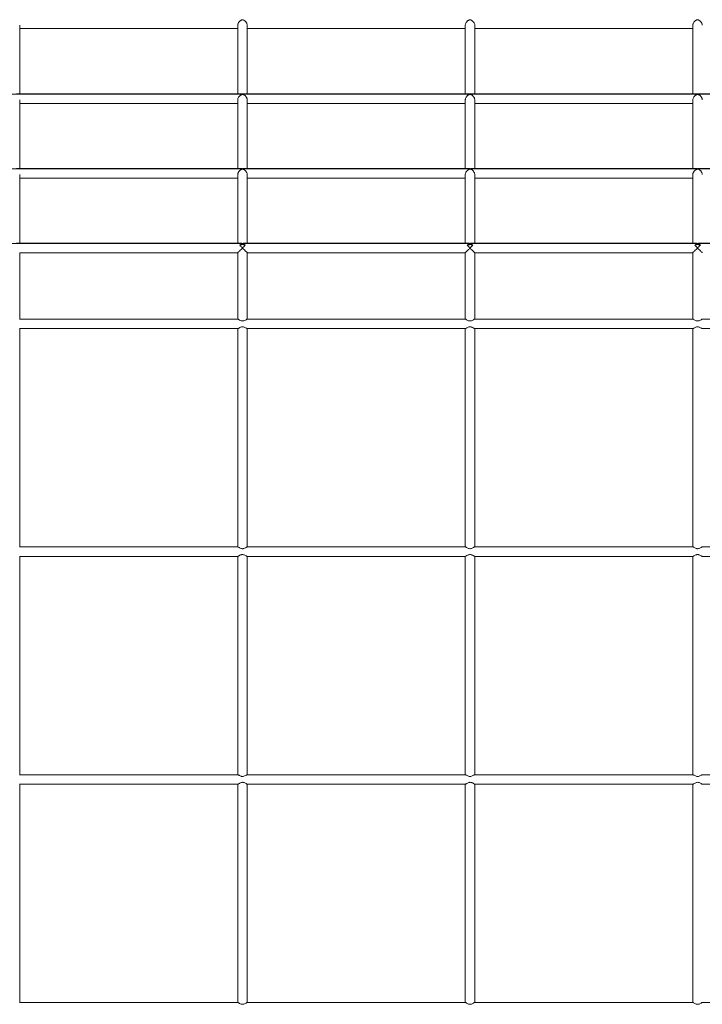
# Model space of a CAD drawing. Units: inches. Extents: x 1.98 to 7.85, y 3.02 to 4.99.
# Drawn here: x 3.87 to 4.23, y 3.49 to 4.01 of the extents above; entities that cross this region are included whole.
import ezdxf

# ---------------------------------------------------------------- set-up
doc = ezdxf.new("R2010")
doc.units = ezdxf.units.IN
doc.header["$MEASUREMENT"] = 0

# ---------------------------------------------------------------- blocks, each defined once
blk = doc.blocks.new('efgag')
at = {"color": 7, "linetype": 'Continuous', "lineweight": 15}
for p, q in [((3.87285, 3.97206), (3.87285, 4.00822)), ((3.87285, 4.00642), (3.98774, 4.00642)), ((3.98774, 4.00822), (3.98774, 3.97206)), ((3.99274, 3.97206), (3.99274, 4.00822)), ((3.99274, 4.00642), (4.10763, 4.00642)), ((4.10763, 4.00822), (4.10763, 3.97206)), ((4.11263, 3.97206), (4.11263, 4.00822)), ((4.11263, 4.00642), (4.22752, 4.00642)), ((4.22752, 4.00822), (4.22752, 3.97206)), ((7.79697, 3.97199), (2.70146, 3.97199)), ((2.70153, 3.97184), (7.79691, 3.97184)), ((3.98948, 3.97206), (3.87111, 3.97206)), ((3.87285, 3.93271), (3.87285, 3.96887)), ((3.98774, 3.96887), (3.98774, 3.93271)), ((4.10937, 3.97206), (3.991, 3.97206)), ((3.99274, 3.93271), (3.99274, 3.96887)), ((4.10763, 3.96887), (4.10763, 3.93271)), ((4.22926, 3.97206), (4.11089, 3.97206)), ((4.11263, 3.93271), (4.11263, 3.96887)), ((4.22752, 3.96887), (4.22752, 3.93271)), ((4.34915, 3.97206), (4.23078, 3.97206)), ((3.87285, 3.96706), (3.98774, 3.96706)), ((3.99274, 3.96706), (4.10763, 3.96706)), ((4.11263, 3.96706), (4.22752, 3.96706)), ((7.82922, 3.93262), (2.66922, 3.93262)), ((2.66922, 3.93251), (7.82922, 3.93251)), ((3.98946, 3.93271), (3.87113, 3.93271)), ((4.10935, 3.93271), (3.99102, 3.93271)), ((4.22924, 3.93271), (4.11091, 3.93271)), ((4.34913, 3.93271), (4.2308, 3.93271)), ((3.87285, 3.89335), (3.87285, 3.92952)), ((3.87285, 3.92771), (3.98774, 3.92771)), ((3.98774, 3.92951), (3.98774, 3.89335)), ((3.99274, 3.89335), (3.99274, 3.92952)), ((3.99274, 3.92771), (4.10763, 3.92771)), ((4.10763, 3.92951), (4.10763, 3.89335)), ((4.11263, 3.89335), (4.11263, 3.92952)), ((4.11263, 3.92771), (4.22752, 3.92771)), ((4.22752, 3.92951), (4.22752, 3.89335)), ((2.70152, 3.89321), (7.79691, 3.89321)), ((7.7969, 3.89322), (2.70153, 3.89322)), ((3.98944, 3.89335), (3.87114, 3.89335)), ((4.10933, 3.89335), (3.99103, 3.89335)), ((4.22922, 3.89335), (4.11092, 3.89335)), ((4.34911, 3.89335), (4.23081, 3.89335)), ((3.87285, 3.85339), (3.87285, 3.88837)), ((3.87285, 3.88835), (3.98774, 3.88835)), ((3.98774, 3.88836), (3.98774, 3.85339)), ((3.99274, 3.85339), (3.99274, 3.88837)), ((3.99274, 3.88835), (4.10763, 3.88835)), ((4.10763, 3.88836), (4.10763, 3.85339)), ((4.11263, 3.85339), (4.11263, 3.88837)), ((4.11263, 3.88835), (4.22752, 3.88835)), ((4.22752, 3.88836), (4.22752, 3.85339)), ((3.98778, 3.85339), (3.8728, 3.85339)), ((4.10767, 3.85339), (3.99269, 3.85339)), ((4.22756, 3.85339), (4.11258, 3.85339)), ((4.34745, 3.85339), (4.23247, 3.85339)), ((3.87281, 3.84839), (3.98777, 3.84839)), ((3.87285, 3.73339), (3.87285, 3.84839)), ((3.98774, 3.84839), (3.98774, 3.73339)), ((3.9927, 3.84839), (4.10766, 3.84839)), ((3.99274, 3.73339), (3.99274, 3.84839)), ((4.10763, 3.84839), (4.10763, 3.73339)), ((4.11259, 3.84839), (4.22755, 3.84839)), ((4.11263, 3.73339), (4.11263, 3.84839)), ((4.22752, 3.84839), (4.22752, 3.73339)), ((4.23248, 3.84839), (4.34744, 3.84839)), ((3.98778, 3.73339), (3.8728, 3.73339)), ((4.10767, 3.73339), (3.99269, 3.73339)), ((4.22756, 3.73339), (4.11258, 3.73339)), ((4.34745, 3.73339), (4.23247, 3.73339)), ((3.87281, 3.72839), (3.98777, 3.72839)), ((3.87285, 3.61339), (3.87285, 3.72839)), ((3.98774, 3.72839), (3.98774, 3.61339)), ((3.9927, 3.72839), (4.10766, 3.72839)), ((3.99274, 3.61339), (3.99274, 3.72839)), ((4.10763, 3.72839), (4.10763, 3.61339)), ((4.11259, 3.72839), (4.22755, 3.72839)), ((4.11263, 3.61339), (4.11263, 3.72839)), ((4.22752, 3.72839), (4.22752, 3.61339)), ((4.23248, 3.72839), (4.34744, 3.72839)), ((3.98778, 3.61339), (3.8728, 3.61339)), ((4.10767, 3.61339), (3.99269, 3.61339)), ((4.22756, 3.61339), (4.11258, 3.61339)), ((4.34745, 3.61339), (4.23247, 3.61339)), ((3.87281, 3.60839), (3.98777, 3.60839)), ((3.87285, 3.49339), (3.87285, 3.60839)), ((3.98774, 3.60839), (3.98774, 3.49339)), ((3.9927, 3.60839), (4.10766, 3.60839)), ((3.99274, 3.49339), (3.99274, 3.60839)), ((4.10763, 3.60839), (4.10763, 3.49339)), ((4.11259, 3.60839), (4.22755, 3.60839)), ((4.11263, 3.49339), (4.11263, 3.60839)), ((4.22752, 3.60839), (4.22752, 3.49339)), ((4.23248, 3.60839), (4.34744, 3.60839)), ((3.98778, 3.49339), (3.8728, 3.49339)), ((4.10767, 3.49339), (3.99269, 3.49339)), ((4.22756, 3.49339), (4.11258, 3.49339)), ((4.34745, 3.49339), (4.23247, 3.49339))]:
    blk.add_line(p, q, dxfattribs=at)
for points, knots in [([(3.98776, 4.00822), (3.98775, 4.00829), (3.98773, 4.00854), (3.98788, 4.00906), (3.98814, 4.00961), (3.98848, 4.01006), (3.9888, 4.01041), (3.98916, 4.01069), (3.9895, 4.01091), (3.98979, 4.01105), (3.99001, 4.01112), (3.99015, 4.01114), (3.99022, 4.01115), (3.99024, 4.01115)], [0, 0, 0, 0, 0.051628, 0.178421, 0.347492, 0.463692, 0.579728, 0.695682, 0.811608, 0.900588, 0.954189, 0.989436, 1, 1, 1, 1]), ([(3.99024, 4.01115), (3.99029, 4.01114), (3.99045, 4.01113), (3.99076, 4.01102), (3.99116, 4.01081), (3.9916, 4.01047), (3.99197, 4.01009), (3.99225, 4.00971), (3.99251, 4.00926), (3.99271, 4.00874), (3.99272, 4.00836), (3.99272, 4.00822)], [0, 0, 0, 0, 0.033707, 0.108277, 0.254914, 0.4013, 0.534947, 0.644659, 0.736961, 0.897605, 1, 1, 1, 1]), ([(4.10765, 4.00822), (4.10764, 4.00829), (4.10762, 4.00854), (4.10777, 4.00906), (4.10803, 4.00961), (4.10837, 4.01006), (4.10869, 4.01041), (4.10905, 4.01069), (4.10939, 4.01091), (4.10968, 4.01105), (4.1099, 4.01112), (4.11004, 4.01114), (4.11011, 4.01115), (4.11013, 4.01115)], [0, 0, 0, 0, 0.051627, 0.178416, 0.347496, 0.463678, 0.579711, 0.695662, 0.811586, 0.900564, 0.954164, 0.989409, 1, 1, 1, 1]), ([(4.11013, 4.01115), (4.11018, 4.01114), (4.11034, 4.01113), (4.11065, 4.01102), (4.11105, 4.01081), (4.11149, 4.01047), (4.11186, 4.01009), (4.11214, 4.00971), (4.1124, 4.00926), (4.1126, 4.00874), (4.11261, 4.00836), (4.11261, 4.00822)], [0, 0, 0, 0, 0.033682, 0.108253, 0.254894, 0.401302, 0.534935, 0.644651, 0.736954, 0.897603, 1, 1, 1, 1]), ([(4.22754, 4.00822), (4.22753, 4.00829), (4.22751, 4.00854), (4.22766, 4.00906), (4.22792, 4.00961), (4.22826, 4.01006), (4.22858, 4.01041), (4.22894, 4.01069), (4.22928, 4.01091), (4.22957, 4.01105), (4.22979, 4.01112), (4.22993, 4.01114), (4.23, 4.01115), (4.23002, 4.01115)], [0, 0, 0, 0, 0.051628, 0.178418, 0.347497, 0.463679, 0.579712, 0.695681, 0.811586, 0.900564, 0.954164, 0.989409, 1, 1, 1, 1]), ([(4.23002, 4.01115), (4.23007, 4.01114), (4.23023, 4.01113), (4.23054, 4.01102), (4.23094, 4.01081), (4.23138, 4.01047), (4.23175, 4.01009), (4.23203, 4.00971), (4.23229, 4.00926), (4.23249, 4.00874), (4.2325, 4.00836), (4.2325, 4.00822)], [0, 0, 0, 0, 0.033682, 0.108253, 0.254893, 0.4013, 0.534933, 0.644663, 0.736953, 0.897601, 1, 1, 1, 1]), ([(3.98776, 3.96887), (3.98775, 3.96894), (3.98773, 3.96918), (3.98787, 3.9697), (3.98813, 3.97025), (3.98847, 3.9707), (3.98879, 3.97105), (3.98914, 3.97134), (3.98948, 3.97156), (3.98977, 3.9717), (3.98999, 3.97177), (3.99014, 3.9718), (3.99021, 3.9718), (3.99024, 3.97181)], [0, 0, 0, 0, 0.049455, 0.175802, 0.343738, 0.459078, 0.574258, 0.689381, 0.80444, 0.895524, 0.949763, 0.984189, 1, 1, 1, 1]), ([(3.99024, 3.97201), (3.99019, 3.97201), (3.99004, 3.97202), (3.98978, 3.97205), (3.98959, 3.97205), (3.98948, 3.97205)], [0, 0, 0, 0, 0.148308, 0.479535, 1, 1, 1, 1]), ([(3.991, 3.97206), (3.99091, 3.97206), (3.99074, 3.97206), (3.99051, 3.97203), (3.99032, 3.97201), (3.99025, 3.97201), (3.99024, 3.97201)], [0, 0, 0, 0, 0.378972, 0.779493, 0.93843, 1, 1, 1, 1]), ([(3.99024, 3.97181), (3.99028, 3.9718), (3.99043, 3.97179), (3.99073, 3.97169), (3.99112, 3.97148), (3.99156, 3.97115), (3.99194, 3.97078), (3.99223, 3.9704), (3.99244, 3.97004), (3.99262, 3.96961), (3.99274, 3.9692), (3.99272, 3.96893), (3.99272, 3.96887)], [0, 0, 0, 0, 0.030783, 0.099531, 0.2445, 0.389243, 0.52521, 0.636422, 0.729849, 0.809988, 0.953625, 1, 1, 1, 1]), ([(4.10765, 3.96887), (4.10764, 3.96894), (4.10762, 3.96918), (4.10776, 3.9697), (4.10802, 3.97025), (4.10836, 3.9707), (4.10868, 3.97105), (4.10903, 3.97134), (4.10937, 3.97156), (4.10966, 3.9717), (4.10988, 3.97177), (4.11003, 3.9718), (4.1101, 3.9718), (4.11013, 3.97181)], [0, 0, 0, 0, 0.049453, 0.175792, 0.343725, 0.459063, 0.574257, 0.68936, 0.804418, 0.895499, 0.949738, 0.984162, 1, 1, 1, 1]), ([(4.11013, 3.97201), (4.11008, 3.97201), (4.10993, 3.97202), (4.10967, 3.97205), (4.10948, 3.97205), (4.10937, 3.97205)], [0, 0, 0, 0, 0.148308, 0.479535, 1, 1, 1, 1]), ([(4.11089, 3.97206), (4.1108, 3.97206), (4.11063, 3.97206), (4.1104, 3.97203), (4.11021, 3.97201), (4.11014, 3.97201), (4.11013, 3.97201)], [0, 0, 0, 0, 0.37902, 0.779592, 0.93855, 1, 1, 1, 1]), ([(4.11013, 3.97181), (4.11017, 3.9718), (4.11032, 3.97179), (4.11062, 3.97169), (4.11101, 3.97148), (4.11145, 3.97115), (4.11183, 3.97078), (4.11212, 3.9704), (4.11233, 3.97004), (4.11251, 3.96961), (4.11263, 3.9692), (4.11261, 3.96893), (4.11261, 3.96887)], [0, 0, 0, 0, 0.030758, 0.099506, 0.244499, 0.389225, 0.525212, 0.636411, 0.729841, 0.809991, 0.953625, 1, 1, 1, 1]), ([(4.22754, 3.96887), (4.22753, 3.96894), (4.22751, 3.96918), (4.22765, 3.9697), (4.22791, 3.97025), (4.22825, 3.9707), (4.22857, 3.97105), (4.22892, 3.97134), (4.22926, 3.97156), (4.22955, 3.9717), (4.22977, 3.97177), (4.22992, 3.9718), (4.22999, 3.9718), (4.23002, 3.97181)], [0, 0, 0, 0, 0.049454, 0.175793, 0.343727, 0.459065, 0.57426, 0.689363, 0.80444, 0.895522, 0.949739, 0.984189, 1, 1, 1, 1]), ([(4.23002, 3.97201), (4.22997, 3.97201), (4.22982, 3.97202), (4.22956, 3.97205), (4.22937, 3.97205), (4.22926, 3.97205)], [0, 0, 0, 0, 0.148308, 0.479535, 1, 1, 1, 1]), ([(4.23078, 3.97206), (4.23069, 3.97206), (4.23052, 3.97206), (4.23029, 3.97203), (4.2301, 3.97201), (4.23003, 3.97201), (4.23002, 3.97201)], [0, 0, 0, 0, 0.37902, 0.779592, 0.93855, 1, 1, 1, 1]), ([(4.23002, 3.97181), (4.23006, 3.9718), (4.23021, 3.97179), (4.23051, 3.97169), (4.2309, 3.97148), (4.23134, 3.97115), (4.23172, 3.97078), (4.23201, 3.9704), (4.23222, 3.97004), (4.2324, 3.96961), (4.23252, 3.9692), (4.2325, 3.96893), (4.2325, 3.96887)], [0, 0, 0, 0, 0.030784, 0.099532, 0.244503, 0.389229, 0.525215, 0.636414, 0.729842, 0.809992, 0.953625, 1, 1, 1, 1]), ([(3.98774, 3.92951), (3.98774, 3.92951), (3.98772, 3.92969), (3.9878, 3.93008), (3.98797, 3.93058), (3.98821, 3.931), (3.98849, 3.93138), (3.98884, 3.93174), (3.98924, 3.93206), (3.98965, 3.9323), (3.98996, 3.93243), (3.99018, 3.93247), (3.99023, 3.93247), (3.99024, 3.93247)], [0, 0, 0, 0, 0.000562, 0.127603, 0.256716, 0.354179, 0.451542, 0.58899, 0.7263, 0.846656, 0.967484, 0.994397, 1, 1, 1, 1]), ([(3.99024, 3.93265), (3.99019, 3.93265), (3.99006, 3.93265), (3.98979, 3.93269), (3.98959, 3.9327), (3.98946, 3.9327)], [0, 0, 0, 0, 0.1284221, 0.4186445, 1, 1, 1, 1]), ([(3.99102, 3.9327), (3.99092, 3.9327), (3.99073, 3.9327), (3.9905, 3.93266), (3.99032, 3.93265), (3.99025, 3.93265), (3.99024, 3.93265)], [0, 0, 0, 0, 0.398857, 0.808484, 0.945024, 1, 1, 1, 1]), ([(3.99024, 3.93247), (3.99028, 3.93246), (3.99041, 3.93246), (3.99069, 3.93236), (3.99107, 3.93217), (3.99151, 3.93185), (3.99189, 3.93149), (3.99219, 3.9311), (3.99242, 3.93074), (3.99261, 3.9303), (3.99274, 3.92988), (3.99272, 3.92959), (3.99271, 3.92952)], [0, 0, 0, 0, 0.027612, 0.089957, 0.229968, 0.369745, 0.509633, 0.623361, 0.718736, 0.800231, 0.945497, 1, 1, 1, 1]), ([(4.10763, 3.92951), (4.10763, 3.92951), (4.1076, 3.92969), (4.10769, 3.93008), (4.10786, 3.93058), (4.1081, 3.931), (4.10838, 3.93138), (4.10873, 3.93174), (4.10913, 3.93206), (4.10954, 3.9323), (4.10985, 3.93243), (4.11007, 3.93247), (4.11012, 3.93247), (4.11013, 3.93247)], [0, 0, 0, 0, 0.000565, 0.127602, 0.256712, 0.354172, 0.451532, 0.588976, 0.726282, 0.846635, 0.967459, 0.994397, 1, 1, 1, 1]), ([(4.11013, 3.93265), (4.11008, 3.93265), (4.10995, 3.93265), (4.10968, 3.93269), (4.10948, 3.9327), (4.10935, 3.9327)], [0, 0, 0, 0, 0.1285277, 0.418715, 1, 1, 1, 1]), ([(4.11091, 3.9327), (4.11081, 3.9327), (4.11062, 3.9327), (4.11039, 3.93266), (4.11021, 3.93265), (4.11014, 3.93265), (4.11013, 3.93265)], [0, 0, 0, 0, 0.398812, 0.808585, 0.945141, 1, 1, 1, 1]), ([(4.11013, 3.93247), (4.11017, 3.93246), (4.1103, 3.93246), (4.11058, 3.93236), (4.11096, 3.93217), (4.1114, 3.93185), (4.11178, 3.93149), (4.11208, 3.9311), (4.11231, 3.93074), (4.1125, 3.9303), (4.11263, 3.92988), (4.11261, 3.92959), (4.1126, 3.92952)], [0, 0, 0, 0, 0.027587, 0.089955, 0.22995, 0.36973, 0.50962, 0.62335, 0.718741, 0.800227, 0.945496, 1, 1, 1, 1]), ([(4.22752, 3.92951), (4.22752, 3.92951), (4.22749, 3.92969), (4.22758, 3.93008), (4.22775, 3.93058), (4.22799, 3.931), (4.22827, 3.93138), (4.22862, 3.93174), (4.22902, 3.93206), (4.22943, 3.9323), (4.22974, 3.93243), (4.22996, 3.93247), (4.23001, 3.93247), (4.23002, 3.93247)], [0, 0, 0, 0, 0.000565, 0.127607, 0.25671, 0.354171, 0.451532, 0.588995, 0.726285, 0.846659, 0.967484, 0.994397, 1, 1, 1, 1]), ([(4.23002, 3.93265), (4.22997, 3.93265), (4.22984, 3.93265), (4.22957, 3.93269), (4.22937, 3.9327), (4.22924, 3.9327)], [0, 0, 0, 0, 0.12841, 0.418606, 1, 1, 1, 1]), ([(4.2308, 3.9327), (4.2307, 3.9327), (4.23051, 3.9327), (4.23028, 3.93266), (4.2301, 3.93265), (4.23003, 3.93265), (4.23002, 3.93265)], [0, 0, 0, 0, 0.3988026, 0.8084668, 0.9450194, 1, 1, 1, 1]), ([(4.23002, 3.93247), (4.23006, 3.93246), (4.23019, 3.93246), (4.23047, 3.93236), (4.23085, 3.93217), (4.23129, 3.93185), (4.23167, 3.93149), (4.23197, 3.9311), (4.2322, 3.93074), (4.23239, 3.9303), (4.23252, 3.92988), (4.2325, 3.92959), (4.23249, 3.92952)], [0, 0, 0, 0, 0.027587, 0.089955, 0.22995, 0.369729, 0.509636, 0.623351, 0.718741, 0.800227, 0.945496, 1, 1, 1, 1]), ([(3.99272, 3.88837), (3.99272, 3.88837), (3.99275, 3.88836), (3.99262, 3.8885), (3.9923, 3.88882), (3.99165, 3.88945), (3.99102, 3.89007), (3.99054, 3.89047), (3.99039, 3.89058), (3.99026, 3.89062), (3.99014, 3.8906), (3.98987, 3.89045), (3.98934, 3.88994), (3.98866, 3.8893), (3.98809, 3.88874), (3.98782, 3.88846), (3.98772, 3.88835), (3.98774, 3.88836), (3.98774, 3.88836)], [0, 0, 0, 0, 0.019187, 0.081939, 0.163701, 0.276405, 0.434928, 0.464575, 0.486807, 0.497641, 0.508564, 0.52476, 0.601036, 0.753755, 0.851335, 0.928702, 0.993558, 1, 1, 1, 1]), ([(3.98876, 3.8923), (3.9888, 3.89234), (3.98896, 3.89249), (3.98926, 3.89273), (3.98967, 3.89296), (3.98996, 3.89309), (3.99017, 3.89313), (3.99026, 3.89313), (3.99039, 3.89312), (3.99064, 3.89304), (3.99098, 3.89287), (3.99136, 3.89262), (3.9916, 3.8924), (3.99171, 3.8923)], [0, 0, 0, 0, 0.038759, 0.19463, 0.328382, 0.462477, 0.489916, 0.499953, 0.527134, 0.589609, 0.731208, 0.872623, 1, 1, 1, 1]), ([(3.99171, 3.8923), (3.99157, 3.89237), (3.99142, 3.89243), (3.99095, 3.89258), (3.99059, 3.89263), (3.99024, 3.89263), (3.99006, 3.89263), (3.98988, 3.89262), (3.98954, 3.89257), (3.98937, 3.89253), (3.98905, 3.89243), (3.9889, 3.89237), (3.98876, 3.8923)], [0.9052481, 0.9052481, 0.9052481, 0.9052481, 0.9375, 0.9375, 1, 1, 1, 1.03125, 1.03125, 1.0625, 1.0625, 1.0948382, 1.0948382, 1.0948382, 1.0948382]), ([(3.98876, 3.8923), (3.98909, 3.89198), (3.98947, 3.89161), (3.98995, 3.89121), (3.99009, 3.89112), (3.99021, 3.89108), (3.99032, 3.89109), (3.99058, 3.89123), (3.99105, 3.89168), (3.99145, 3.89206), (3.99171, 3.8923)], [0, 0, 0, 0, 0.363831, 0.428295, 0.467827, 0.492534, 0.51751, 0.552114, 0.712423, 1, 1, 1, 1]), ([(3.99103, 3.89335), (3.99103, 3.89335), (3.99092, 3.89336), (3.99071, 3.89333), (3.99047, 3.8933), (3.99031, 3.89328), (3.99022, 3.89328), (3.99008, 3.89329), (3.98983, 3.89333), (3.98961, 3.89336), (3.98946, 3.89335), (3.98944, 3.89335)], [0, 0, 0, 0, 0.009009, 0.231194, 0.419786, 0.476191, 0.50042, 0.554425, 0.678709, 0.960567, 1, 1, 1, 1]), ([(4.11261, 3.88837), (4.11261, 3.88837), (4.11264, 3.88836), (4.11251, 3.8885), (4.11219, 3.88882), (4.11154, 3.88945), (4.11091, 3.89007), (4.11043, 3.89047), (4.11028, 3.89058), (4.11015, 3.89062), (4.11003, 3.8906), (4.10976, 3.89045), (4.10923, 3.88994), (4.10855, 3.8893), (4.10798, 3.88874), (4.10771, 3.88846), (4.10761, 3.88835), (4.10763, 3.88836), (4.10763, 3.88836)], [0, 0, 0, 0, 0.019187, 0.081936, 0.163703, 0.276408, 0.43493, 0.464577, 0.486798, 0.497645, 0.508567, 0.524763, 0.601039, 0.753758, 0.851331, 0.928702, 0.993558, 1, 1, 1, 1]), ([(4.10865, 3.8923), (4.10887, 3.89251), (4.10909, 3.89269), (4.10945, 3.8929), (4.10957, 3.89296), (4.10976, 3.89304), (4.10983, 3.89307), (4.10996, 3.89311), (4.11004, 3.89313), (4.11021, 3.89313), (4.11029, 3.89311), (4.11042, 3.89307), (4.11049, 3.89304), (4.11068, 3.89296), (4.1108, 3.8929), (4.11116, 3.89269), (4.11138, 3.89251), (4.1116, 3.8923)], [0, 0, 0, 0, 0.25, 0.25, 0.375, 0.375, 0.4375, 0.4375, 0.5, 0.5, 0.5625, 0.5625, 0.625, 0.625, 0.75, 0.75, 1, 1, 1, 1]), ([(4.1116, 3.8923), (4.11146, 3.89237), (4.11131, 3.89243), (4.11084, 3.89258), (4.11048, 3.89263), (4.11013, 3.89263), (4.10995, 3.89263), (4.10977, 3.89262), (4.10943, 3.89257), (4.10926, 3.89253), (4.10894, 3.89243), (4.10879, 3.89237), (4.10865, 3.8923)], [0.9052481, 0.9052481, 0.9052481, 0.9052481, 0.9375, 0.9375, 1, 1, 1, 1.03125, 1.03125, 1.0625, 1.0625, 1.0948382, 1.0948382, 1.0948382, 1.0948382]), ([(4.10865, 3.8923), (4.10898, 3.89198), (4.10936, 3.89161), (4.10984, 3.89121), (4.10998, 3.89112), (4.1101, 3.89108), (4.11021, 3.89109), (4.11047, 3.89123), (4.11094, 3.89168), (4.11134, 3.89206), (4.1116, 3.8923)], [0, 0, 0, 0, 0.363854, 0.428294, 0.467827, 0.492562, 0.517509, 0.552113, 0.712422, 1, 1, 1, 1]), ([(4.11092, 3.89335), (4.11092, 3.89335), (4.11081, 3.89336), (4.1106, 3.89333), (4.11036, 3.8933), (4.1102, 3.89328), (4.11011, 3.89328), (4.10997, 3.89329), (4.10972, 3.89333), (4.1095, 3.89336), (4.10935, 3.89335), (4.10933, 3.89335)], [0, 0, 0, 0, 0.009009, 0.231192, 0.419735, 0.476196, 0.500365, 0.554428, 0.678711, 0.960567, 1, 1, 1, 1]), ([(4.2325, 3.88837), (4.2325, 3.88837), (4.23253, 3.88836), (4.2324, 3.8885), (4.23208, 3.88882), (4.23143, 3.88945), (4.2308, 3.89007), (4.23032, 3.89047), (4.23017, 3.89058), (4.23004, 3.89062), (4.22992, 3.8906), (4.22965, 3.89045), (4.22912, 3.88994), (4.22844, 3.8893), (4.22787, 3.88874), (4.2276, 3.88846), (4.2275, 3.88835), (4.22752, 3.88836), (4.22752, 3.88836)], [0, 0, 0, 0, 0.019186, 0.081936, 0.163698, 0.276411, 0.434933, 0.464581, 0.486802, 0.497636, 0.508571, 0.524756, 0.601042, 0.753753, 0.851333, 0.928705, 0.993559, 1, 1, 1, 1]), ([(4.22854, 3.8923), (4.22858, 3.89234), (4.22874, 3.89249), (4.22904, 3.89273), (4.22945, 3.89296), (4.22974, 3.89309), (4.22995, 3.89313), (4.23004, 3.89313), (4.23017, 3.89312), (4.23042, 3.89304), (4.23076, 3.89287), (4.23114, 3.89262), (4.23138, 3.8924), (4.23149, 3.8923)], [0, 0, 0, 0, 0.03876, 0.194651, 0.328382, 0.462477, 0.489944, 0.499981, 0.527133, 0.589608, 0.731208, 0.872623, 1, 1, 1, 1]), ([(4.23149, 3.8923), (4.23135, 3.89237), (4.2312, 3.89243), (4.23073, 3.89258), (4.23037, 3.89263), (4.23002, 3.89263), (4.22984, 3.89263), (4.22966, 3.89262), (4.22932, 3.89257), (4.22915, 3.89253), (4.22883, 3.89243), (4.22868, 3.89237), (4.22854, 3.8923)], [0.9052481, 0.9052481, 0.9052481, 0.9052481, 0.9375, 0.9375, 1, 1, 1, 1.03125, 1.03125, 1.0625, 1.0625, 1.0948382, 1.0948382, 1.0948382, 1.0948382]), ([(4.22854, 3.8923), (4.22887, 3.89198), (4.22925, 3.89161), (4.22973, 3.89121), (4.22987, 3.89112), (4.22999, 3.89108), (4.2301, 3.89109), (4.23036, 3.89123), (4.23083, 3.89168), (4.23123, 3.89206), (4.23149, 3.8923)], [0, 0, 0, 0, 0.363838, 0.428279, 0.467812, 0.492548, 0.517525, 0.55213, 0.712418, 1, 1, 1, 1]), ([(4.23081, 3.89335), (4.23081, 3.89335), (4.2307, 3.89336), (4.23049, 3.89333), (4.23025, 3.8933), (4.23009, 3.89328), (4.23, 3.89328), (4.22986, 3.89329), (4.22961, 3.89333), (4.22939, 3.89336), (4.22924, 3.89335), (4.22922, 3.89335)], [0, 0, 0, 0, 0.009009, 0.231158, 0.419755, 0.476218, 0.500388, 0.554453, 0.678741, 0.960607, 1, 1, 1, 1]), ([(3.9927, 3.84839), (3.99264, 3.84841), (3.99253, 3.84844), (3.9921, 3.84869), (3.99152, 3.84902), (3.99083, 3.8493), (3.99019, 3.84939), (3.98953, 3.84927), (3.98888, 3.84898), (3.98831, 3.84865), (3.98792, 3.84843), (3.98782, 3.8484), (3.98777, 3.84839)], [0, 0, 0, 0, 0.092467, 0.184353, 0.317823, 0.426697, 0.506395, 0.586225, 0.701982, 0.823235, 0.921843, 1, 1, 1, 1]), ([(3.98778, 3.85338), (3.98781, 3.85337), (3.98788, 3.85336), (3.9882, 3.85319), (3.98872, 3.85288), (3.98938, 3.85255), (3.99007, 3.85239), (3.99073, 3.85244), (3.99144, 3.85271), (3.99207, 3.85307), (3.99249, 3.85331), (3.99268, 3.85341), (3.99269, 3.85338), (3.99269, 3.85338)], [0, 0, 0, 0, 0.06362, 0.145435, 0.267738, 0.393022, 0.476749, 0.560982, 0.665324, 0.804344, 0.907436, 0.992047, 1, 1, 1, 1]), ([(4.11259, 3.84839), (4.11253, 3.84841), (4.11242, 3.84844), (4.11199, 3.84869), (4.11141, 3.84902), (4.11072, 3.8493), (4.11008, 3.84939), (4.10942, 3.84927), (4.10877, 3.84898), (4.1082, 3.84865), (4.10781, 3.84843), (4.10771, 3.8484), (4.10766, 3.84839)], [0, 0, 0, 0, 0.092467, 0.184354, 0.317825, 0.426699, 0.506397, 0.586228, 0.701986, 0.823239, 0.921847, 1, 1, 1, 1]), ([(4.10767, 3.85338), (4.1077, 3.85337), (4.10777, 3.85336), (4.10809, 3.85319), (4.10861, 3.85288), (4.10927, 3.85255), (4.10996, 3.85239), (4.11062, 3.85244), (4.11133, 3.85271), (4.11196, 3.85307), (4.11238, 3.85331), (4.11257, 3.85341), (4.11258, 3.85338), (4.11258, 3.85338)], [0, 0, 0, 0, 0.063624, 0.145439, 0.267743, 0.393012, 0.47674, 0.56099, 0.665332, 0.804339, 0.907432, 0.992048, 1, 1, 1, 1]), ([(4.23248, 3.84839), (4.23242, 3.84841), (4.23231, 3.84844), (4.23188, 3.84869), (4.2313, 3.84902), (4.23061, 3.8493), (4.22997, 3.84939), (4.22931, 3.84927), (4.22866, 3.84898), (4.22809, 3.84865), (4.2277, 3.84843), (4.2276, 3.8484), (4.22755, 3.84839)], [0, 0, 0, 0, 0.092468, 0.184355, 0.317826, 0.426685, 0.5064, 0.586215, 0.701973, 0.823238, 0.921847, 1, 1, 1, 1]), ([(4.22756, 3.85338), (4.22759, 3.85337), (4.22766, 3.85336), (4.22798, 3.85319), (4.2285, 3.85288), (4.22916, 3.85255), (4.22985, 3.85239), (4.23051, 3.85244), (4.23122, 3.85271), (4.23185, 3.85307), (4.23227, 3.85331), (4.23246, 3.85341), (4.23247, 3.85338), (4.23247, 3.85338)], [0, 0, 0, 0, 0.0636202, 0.1454357, 0.2677395, 0.3930234, 0.4767347, 0.5609854, 0.6653274, 0.8043476, 0.9074314, 0.9920476, 1, 1, 1, 1]), ([(3.98778, 3.73338), (3.98781, 3.73337), (3.98788, 3.73336), (3.9882, 3.73319), (3.98872, 3.73288), (3.98938, 3.73255), (3.99007, 3.73239), (3.99073, 3.73244), (3.99144, 3.73271), (3.99207, 3.73307), (3.99249, 3.73331), (3.99268, 3.73341), (3.99269, 3.73338), (3.99269, 3.73338)], [0, 0, 0, 0, 0.06362, 0.145436, 0.26774, 0.39302, 0.476748, 0.560981, 0.665326, 0.804343, 0.907436, 0.992047, 1, 1, 1, 1]), ([(4.10767, 3.73338), (4.1077, 3.73337), (4.10777, 3.73336), (4.10809, 3.73319), (4.10861, 3.73288), (4.10927, 3.73255), (4.10996, 3.73239), (4.11062, 3.73244), (4.11133, 3.73271), (4.11196, 3.73307), (4.11238, 3.73331), (4.11257, 3.73341), (4.11258, 3.73338), (4.11258, 3.73338)], [0, 0, 0, 0, 0.063624, 0.14544, 0.267744, 0.393011, 0.476738, 0.560989, 0.665334, 0.804338, 0.907431, 0.992048, 1, 1, 1, 1]), ([(4.22756, 3.73338), (4.22759, 3.73337), (4.22766, 3.73336), (4.22798, 3.73319), (4.2285, 3.73288), (4.22916, 3.73255), (4.22985, 3.73239), (4.23051, 3.73244), (4.23122, 3.73271), (4.23185, 3.73307), (4.23227, 3.73331), (4.23246, 3.73341), (4.23247, 3.73338), (4.23247, 3.73338)], [0, 0, 0, 0, 0.063621, 0.145436, 0.267741, 0.393022, 0.476734, 0.560984, 0.665329, 0.804347, 0.907431, 0.992048, 1, 1, 1, 1]), ([(3.9927, 3.72839), (3.99264, 3.72841), (3.99253, 3.72844), (3.9921, 3.72869), (3.99152, 3.72902), (3.99083, 3.7293), (3.99019, 3.72939), (3.98953, 3.72927), (3.98888, 3.72898), (3.98831, 3.72865), (3.98792, 3.72843), (3.98782, 3.7284), (3.98777, 3.72839)], [0, 0, 0, 0, 0.092466, 0.184352, 0.317823, 0.426696, 0.506394, 0.586225, 0.701982, 0.823235, 0.921843, 1, 1, 1, 1]), ([(4.11259, 3.72839), (4.11253, 3.72841), (4.11242, 3.72844), (4.11199, 3.72869), (4.11141, 3.72902), (4.11072, 3.7293), (4.11008, 3.72939), (4.10942, 3.72927), (4.10877, 3.72898), (4.1082, 3.72865), (4.10781, 3.72843), (4.10771, 3.7284), (4.10766, 3.72839)], [0, 0, 0, 0, 0.0924665, 0.1843533, 0.3178243, 0.4266982, 0.5063966, 0.5862278, 0.7019852, 0.8232386, 0.9218474, 1, 1, 1, 1]), ([(4.23248, 3.72839), (4.23242, 3.72841), (4.23231, 3.72844), (4.23188, 3.72869), (4.2313, 3.72902), (4.23061, 3.7293), (4.22997, 3.72939), (4.22931, 3.72927), (4.22866, 3.72898), (4.22809, 3.72865), (4.2277, 3.72843), (4.2276, 3.7284), (4.22755, 3.72839)], [0, 0, 0, 0, 0.0924667, 0.1843539, 0.3178252, 0.4266846, 0.5063997, 0.5862148, 0.7019726, 0.8232381, 0.9218472, 1, 1, 1, 1]), ([(3.98778, 3.61338), (3.98781, 3.61337), (3.98788, 3.61336), (3.9882, 3.61319), (3.98872, 3.61288), (3.98938, 3.61255), (3.99007, 3.61239), (3.99073, 3.61244), (3.99144, 3.61271), (3.99207, 3.61307), (3.99249, 3.61331), (3.99268, 3.61341), (3.99269, 3.61338), (3.99269, 3.61338)], [0, 0, 0, 0, 0.06362, 0.145436, 0.26774, 0.39302, 0.476748, 0.560981, 0.665326, 0.804343, 0.907436, 0.992047, 1, 1, 1, 1]), ([(4.10767, 3.61338), (4.1077, 3.61337), (4.10777, 3.61336), (4.10809, 3.61319), (4.10861, 3.61288), (4.10927, 3.61255), (4.10996, 3.61239), (4.11062, 3.61244), (4.11133, 3.61271), (4.11196, 3.61307), (4.11238, 3.61331), (4.11257, 3.61341), (4.11258, 3.61338), (4.11258, 3.61338)], [0, 0, 0, 0, 0.063624, 0.14544, 0.267744, 0.393011, 0.476738, 0.560989, 0.665334, 0.804338, 0.907431, 0.992048, 1, 1, 1, 1]), ([(4.22756, 3.61338), (4.22759, 3.61337), (4.22766, 3.61336), (4.22798, 3.61319), (4.2285, 3.61288), (4.22916, 3.61255), (4.22985, 3.61239), (4.23051, 3.61244), (4.23122, 3.61271), (4.23185, 3.61307), (4.23227, 3.61331), (4.23246, 3.61341), (4.23247, 3.61338), (4.23247, 3.61338)], [0, 0, 0, 0, 0.063621, 0.145436, 0.267741, 0.393022, 0.476734, 0.560984, 0.665329, 0.804347, 0.907431, 0.992048, 1, 1, 1, 1]), ([(3.9927, 3.60839), (3.99264, 3.60841), (3.99253, 3.60844), (3.9921, 3.60869), (3.99152, 3.60902), (3.99083, 3.6093), (3.99019, 3.60939), (3.98953, 3.60927), (3.98888, 3.60898), (3.98831, 3.60865), (3.98792, 3.60843), (3.98782, 3.6084), (3.98777, 3.60839)], [0, 0, 0, 0, 0.0924662, 0.1843528, 0.3178233, 0.4266968, 0.5063951, 0.586226, 0.7019831, 0.8232328, 0.9218437, 1, 1, 1, 1]), ([(4.11259, 3.60839), (4.11253, 3.60841), (4.11242, 3.60844), (4.11199, 3.60869), (4.11141, 3.60902), (4.11072, 3.6093), (4.11008, 3.60939), (4.10942, 3.60927), (4.10877, 3.60898), (4.1082, 3.60865), (4.10781, 3.60843), (4.10771, 3.6084), (4.10766, 3.60839)], [0, 0, 0, 0, 0.092467, 0.184354, 0.317825, 0.426699, 0.506397, 0.586229, 0.701986, 0.823237, 0.921848, 1, 1, 1, 1]), ([(4.23248, 3.60839), (4.23242, 3.60841), (4.23231, 3.60844), (4.23188, 3.60869), (4.2313, 3.60902), (4.23061, 3.6093), (4.22997, 3.60939), (4.22931, 3.60927), (4.22866, 3.60898), (4.22809, 3.60865), (4.2277, 3.60843), (4.2276, 3.6084), (4.22755, 3.60839)], [0, 0, 0, 0, 0.0924669, 0.1843542, 0.3178257, 0.4266853, 0.5064006, 0.5862158, 0.7019738, 0.8232362, 0.9218479, 1, 1, 1, 1]), ([(3.98778, 3.49338), (3.98781, 3.49337), (3.98788, 3.49336), (3.9882, 3.49319), (3.98872, 3.49288), (3.98938, 3.49255), (3.99007, 3.49239), (3.99073, 3.49244), (3.99144, 3.49271), (3.99207, 3.49307), (3.99249, 3.49331), (3.99268, 3.49341), (3.99269, 3.49338), (3.99269, 3.49338)], [0, 0, 0, 0, 0.06362, 0.145434, 0.267739, 0.393021, 0.476748, 0.560981, 0.665324, 0.804344, 0.907437, 0.992047, 1, 1, 1, 1]), ([(4.10767, 3.49338), (4.1077, 3.49337), (4.10777, 3.49336), (4.10809, 3.49319), (4.10861, 3.49288), (4.10927, 3.49255), (4.10996, 3.49239), (4.11062, 3.49244), (4.11133, 3.49271), (4.11196, 3.49307), (4.11238, 3.49331), (4.11257, 3.49341), (4.11258, 3.49338), (4.11258, 3.49338)], [0, 0, 0, 0, 0.063624, 0.145438, 0.267743, 0.393012, 0.476739, 0.560989, 0.665332, 0.80434, 0.907432, 0.992048, 1, 1, 1, 1]), ([(4.22756, 3.49338), (4.22759, 3.49337), (4.22766, 3.49336), (4.22798, 3.49319), (4.2285, 3.49288), (4.22916, 3.49255), (4.22985, 3.49239), (4.23051, 3.49244), (4.23122, 3.49271), (4.23185, 3.49307), (4.23227, 3.49331), (4.23246, 3.49341), (4.23247, 3.49338), (4.23247, 3.49338)], [0, 0, 0, 0, 0.06362, 0.145435, 0.26774, 0.393023, 0.476734, 0.560984, 0.665328, 0.804348, 0.907432, 0.992048, 1, 1, 1, 1])]:
    blk.add_open_spline(points, degree=3, knots=knots, dxfattribs=at)

msp = doc.modelspace()

# ---------------------------------------------------------------- block references
msp.add_blockref('efgag', (0, 0))

doc.saveas('drawing.dxf')
